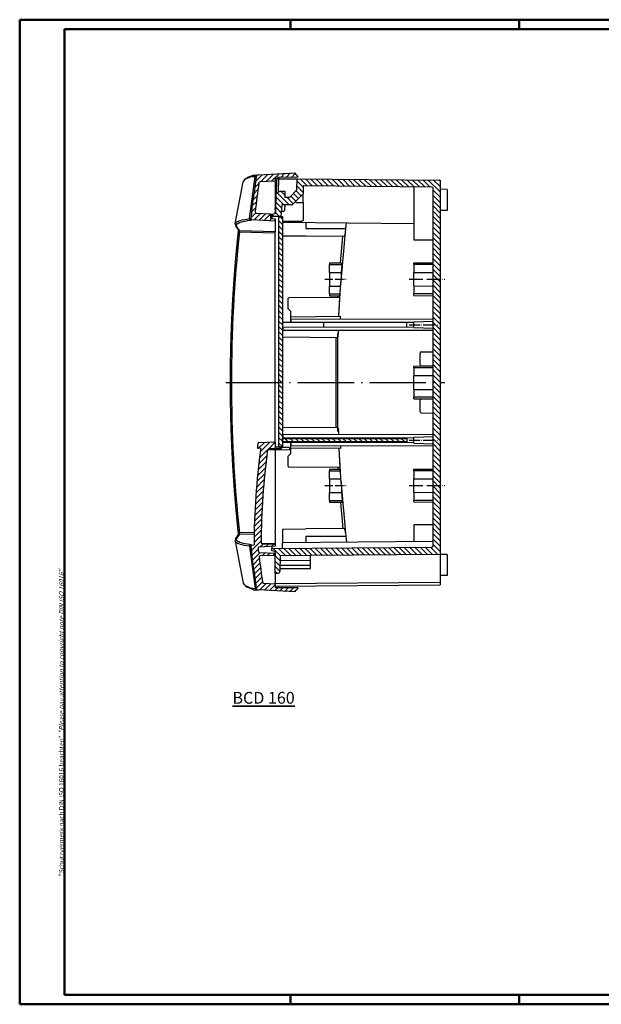
# Model space of a CAD drawing. Units: millimetres. Extents: x 1 to 593, y 1 to 419.
# Drawn here: x 1 to 248, y 1 to 419 of the extents above; entities that cross this region are included whole.
import ezdxf

# ---------------------------------------------------------------- set-up
doc = ezdxf.new("R2010")
doc.units = ezdxf.units.MM
doc.linetypes.add('ACAD_ISO04W100', pattern=[30.5, 24, -3, 0.5, -3])
doc.styles.get("Standard").update_dxf_attribs({"font": 'isocp.shx', "width": 1.199999999999999})
pattern_1 = [(44.99999999999999, (545.5127419458555, 40.41659493240075), (-1.122532015133643, 1.122532015133644), [])]

msp = doc.modelspace()

# ---------------------------------------------------------------- hatches: boundary and pattern name
at = {"linetype": 'Continuous', "extrusion": (0, 0, -1)}
h = msp.add_hatch(dxfattribs=at)
h.set_pattern_fill('ANSI31', color=1, scale=0.5, angle=-90, style=0)
h.set_pattern_definition([(315, (0, 0), (1.122532015133644, 1.122532015133643), [])])
edge = h.paths.add_edge_path(flags=0)
edge.add_line((-119, 352.0829052440125), (-119, 352.3000000000002))
edge.add_ellipse((-118, 352.3000000000002), major_axis=(0.7071067811865489, 0.707106781186549), ratio=0.999999999999996, start_angle=45, end_angle=135, ccw=False)
edge.add_line((-118, 353.3000000000003), (-118, 353.9192622342647))
edge.add_line((-118, 353.9192622342647), (-102.346490808215, 353.0988965795365))
edge.add_ellipse((-102.3988267644578, 352.1002670447819), major_axis=(-0.7071067811865533, 0.7071067811865533), ratio=0.999999999999982, start_angle=233.403380004054, end_angle=312.0000000000001, ccw=False)
edge.add_ellipse((-691.9999999999999, 265.0000000000003), major_axis=(-422.142748368478, 422.142748368478), ratio=0.9999999999998938, start_angle=231.6929645167051, end_angle=233.4033800040566, ccw=False)
edge.add_ellipse((-99.56516639431425, 334.5213487398198), major_axis=(-0.3535533905932857, 0.3535533905932857), ratio=0.9999999999999806, start_angle=138.0000000000005, end_angle=231.6929645167046, ccw=False)
edge.add_line((-99.53899841619284, 334.0220339724425), (-109.5, 333.5000000000003))
edge.add_line((-109.5, 333.5000000000003), (-109.5, 334.5013723459981))
edge.add_line((-109.5, 334.5013723459981), (-107.5, 334.6061879045643))
edge.add_line((-107.5, 334.6061879045643), (-107.5, 336.60893259656))
edge.add_line((-107.5, 336.6089325965601), (-101.3985335834436, 336.928696901822))
edge.add_ellipse((-101.424701561565, 337.4280116691992), major_axis=(-0.3535533905932882, 0.3535533905932882), ratio=0.9999999999999643, start_angle=138.0000000000005, end_angle=231.9918264827069)
edge.add_ellipse((-691.9999999999999, 265.0000000000003), major_axis=(-421.0820881967761, 421.0820881967761), ratio=0.9999999999998211, start_angle=231.9918264827084, end_angle=233.1802774414454)
edge.add_ellipse((-103.0539652363787, 349.6614914598586), major_axis=(-0.3535533905932884, 0.3535533905932884), ratio=0.9999999999999749, start_angle=233.1802774414455, end_angle=311.9999999999995)
edge.add_line((-103.0277972582573, 350.1608062272361), (-109.5, 350.5000000000003))
edge.add_line((-109.5, 350.5000000000003), (-109.5, 352.0000000000003))
edge.add_line((-109.5, 352.0000000000003), (-119, 352.0829052440125))
at = {"linetype": 'Continuous', "extrusion": (0, -2e-16, -1)}
h = msp.add_hatch(dxfattribs=at)
h.set_pattern_fill('ANSI31', color=1, scale=0.5, angle=-1.27e-14, style=0)
h.set_pattern_definition(pattern_1)
edge = h.paths.add_edge_path(flags=0)
edge.add_line((-176.0043632677492, 195.0934650874325), (-108, 194.5000000000002))
edge.add_line((-108.0000000000001, 194.5000000000002), (-108.0000000000001, 193.5144904710629))
edge.add_line((-108.0000000000001, 193.5144904710628), (-109.5000000000001, 193.2500000000001))
edge.add_line((-109.5000000000001, 193.2500000000001), (-109.5000000000001, 183.9000000000002))
edge.add_line((-109.5000000000001, 183.9000000000001), (-110.443354651074, 183.9000000000001))
edge.add_ellipse((-110.443354651074, 184.9000000000002), major_axis=(0.707106781186563, 0.707106781186563), ratio=0.9999999999999618, start_angle=135.4999999999997, end_angle=225, ccw=False)
edge.add_line((-111.4433165741381, 184.8912734645018), (-111.5000000000001, 191.3865507187203))
edge.add_line((-111.5000000000001, 191.3865507187202), (-124.5000000000001, 191.5000000000001))
edge.add_line((-124.5000000000001, 191.5000000000001), (-179.5000000000001, 191.9799777284919))
edge.add_line((-179.5000000000001, 191.9799777284918), (-179.5, 350.889119254647))
edge.add_line((-179.5000000000001, 350.889119254647), (-118.7823703463378, 351.4189939812028))
edge.add_line((-118.7823703463378, 351.4189939812029), (-118.7000000000001, 346.7000000000001))
edge.add_line((-118.7000000000001, 346.7000000000001), (-115.7000000000001, 343.7000000000001))
edge.add_line((-115.7000000000001, 343.7000000000001), (-113.5000000000001, 343.7000000000001))
edge.add_line((-113.5000000000001, 343.7000000000001), (-113.5000000000001, 346.2000000000001))
edge.add_line((-113.5000000000001, 346.2000000000001), (-111.5000000000001, 346.2000000000001))
edge.add_line((-111.5000000000001, 346.2000000000001), (-109.9151686705363, 345.2849972053141))
edge.add_line((-109.9151686705363, 345.2849972053142), (-109.7670115480034, 336.7970813400739))
edge.add_line((-109.7670115480033, 336.7970813400739), (-108.0000000000001, 336.4855095289375))
edge.add_line((-108.0000000000001, 336.4855095289375), (-108.0000000000001, 335.5000000000002))
edge.add_line((-108.0000000000001, 335.5000000000002), (-111.8597004851241, 335.4663169041546))
edge.add_line((-111.8597004851241, 335.4663169041547), (-112.2913418254401, 340.4000000000002))
edge.add_line((-112.2913418254401, 340.4000000000002), (-116.4428932188135, 340.4000000000002))
edge.add_ellipse((-116.4428932188135, 340.9000000000002), major_axis=(0.3535533905932766, 0.3535533905932766), ratio=0.9999999999997022, start_angle=180.0000000000092, end_angle=225, ccw=False)
edge.add_line((-116.7964466094068, 340.5464466094069), (-121.3711529778123, 345.1211529778124))
edge.add_line((-121.3711529778123, 345.1211529778124), (-121.4000000000001, 348.4266943105578))
edge.add_line((-121.4000000000001, 348.4266943105578), (-176.0043632677493, 347.9501692515216))
edge.add_ellipse((-176.0000000000001, 347.4501882899895), major_axis=(0.3535533905932841, 0.3535533905932841), ratio=0.9999999999998921, start_angle=45.50000000000459, end_angle=134.9999999999999)
edge.add_line((-176.5000000000001, 347.4501882899895), (-176.5000000000001, 195.5934460489646))
edge.add_ellipse((-176.0000000000001, 195.5934460489646), major_axis=(0.3535533905932884, 0.3535533905932884), ratio=0.9999999999999207, start_angle=134.9999999999999, end_angle=224.5000000000085)
h = msp.add_hatch(dxfattribs=at)
h.set_pattern_fill('ANSI31', color=1, scale=0.5, angle=-1.27e-14, style=0)
h.set_pattern_definition(pattern_1)
h.paths.add_polyline_path([(-112.5000000000001, 335.3000000000004), (-111.0000000000001, 335.3000000000004), (-111.0000000000001, 237.7000000000003), (-112.5000000000001, 237.7000000000003)], flags=0)
h = msp.add_hatch(dxfattribs=at)
h.set_pattern_fill('ANSI31', color=1, scale=0.5, angle=90, style=0)
h.set_pattern_definition([(135, (545.5127419458555, 40.41659493240075), (-1.122532015133644, -1.122532015133643), [])])
edge = h.paths.add_edge_path(flags=0)
edge.add_line((-119.0000000000001, 177.7000000000001), (-119.0000000000001, 177.9170947559879))
edge.add_line((-119.0000000000001, 177.917094755988), (-109.5000000000001, 178.0000000000002))
edge.add_line((-109.5000000000001, 178.0000000000002), (-109.5000000000001, 179.5000000000001))
edge.add_line((-109.5000000000001, 179.5000000000001), (-104.5547949417863, 179.7591672152004))
edge.add_ellipse((-104.5809629199078, 180.2584819825777), major_axis=(0.3535533905932937, 0.3535533905932937), ratio=0.9999999999999378, start_angle=227.999999999999, end_angle=306.7911001449153)
edge.add_ellipse((-691.9999999999999, 265.0000000000005), major_axis=(420.0214280248927, 420.0214280248927), ratio=0.9999999999999154, start_angle=306.7911001449121, end_angle=307.8319509924805)
edge.add_ellipse((-103.1385353762804, 190.9430929540826), major_axis=(-0.3535533905932926, 0.3535533905932926), ratio=0.999999999999927, start_angle=217.8319509924792, end_angle=314.500000000002)
edge.add_line((-103.1341721085311, 191.4430739156146), (-109.5000000000001, 191.4986276540022))
edge.add_line((-109.5000000000001, 191.4986276540023), (-109.5000000000001, 192.4986276540023))
edge.add_line((-109.5000000000001, 192.4986276540023), (-102.8148694242176, 192.8489805016962))
edge.add_ellipse((-102.8410374023391, 193.3482952690736), major_axis=(0.3535533905933087, 0.3535533905933087), ratio=0.9999999999999056, start_angle=227.9999999999989, end_angle=308.0659159507214)
edge.add_ellipse((-691.9999999999999, 265.0000000000005), major_axis=(-420.021428006555, 420.0214280065553), ratio=0.9999999999728064, start_angle=218.0659159507242, end_angle=218.1915952776935)
edge.add_ellipse((-102.6852855951423, 194.6407974325965), major_axis=(-0.3535533905932807, 0.3535533905932807), ratio=0.9999999999999721, start_angle=218.1915952776946, end_angle=312.0000000000009)
edge.add_line((-102.6591176170209, 195.1401121999739), (-109.5000000000001, 195.4986276540023))
edge.add_line((-109.5000000000001, 195.4986276540023), (-109.5000000000001, 196.4986276540022))
edge.add_line((-109.5000000000001, 196.4986276540023), (-103.9974840076391, 196.5466473835841))
edge.add_ellipse((-104.0018472753883, 197.0466283451163), major_axis=(0.3535533905932961, 0.3535533905932961), ratio=0.9999999999999204, start_angle=225.499999999998, end_angle=315.2022513033107)
edge.add_ellipse((-400.4999999999999, 196.0000000000002), major_axis=(-210.0107140124075, 210.0107140124075), ratio=0.9999999999999971, start_angle=225.2022513033132, end_angle=232.8070800932881)
edge.add_ellipse((-106.7482399964777, 236.2759667150647), major_axis=(0.3535533905932837, 0.3535533905932837), ratio=0.9999999999999596, start_angle=322.8070800932906, end_angle=404.500000000002)
edge.add_line((-106.7438767287285, 236.7759476765967), (-112.0000000000001, 236.821817169477))
edge.add_line((-112.0000000000001, 236.8218171694771), (-112.0000000000001, 237.6781828305233))
edge.add_line((-112.0000000000001, 237.6781828305232), (-109.5000000000001, 237.7000000000001))
edge.add_line((-109.5000000000001, 237.7000000000001), (-109.5000000000001, 239.8000000000001))
edge.add_line((-109.5000000000001, 239.8000000000002), (-102.5519422245624, 239.4358677216593))
edge.add_ellipse((-102.5781102026839, 238.936552954282), major_axis=(0.3535533905932766, 0.3535533905932766), ratio=0.9999999999998651, start_angle=323.2010084974563, end_angle=402.00000000000074, ccw=False)
edge.add_ellipse((-400.4999999999999, 196.0000000000002), major_axis=(213.1926945253095, 213.1926945253095), ratio=0.9999999999911636, start_angle=322.93980544614976, end_angle=323.20100849745734, ccw=False)
edge.add_ellipse((-102.3854653074937, 237.5779293023411), major_axis=(-0.3535533905932912, 0.3535533905932912), ratio=0.9999999999999397, start_angle=137.9999999999989, end_angle=232.939805446148, ccw=False)
edge.add_line((-102.3592973293722, 237.0786145349637), (-103.3187823351376, 237.0283300565562))
edge.add_ellipse((-400.4999999999999, 195.9999999999997), major_axis=(-212.1320343559672, 212.1320343559671), ratio=0.9999999999999964, start_angle=225.0054106422322, end_angle=232.86046813000752, ccw=False)
edge.add_line((-100.5000013376535, 196.0283300564374), (-99.53899841619302, 195.977966027558))
edge.add_ellipse((-99.56516639431436, 195.4786512601807), major_axis=(-0.3535533905932897, 0.3535533905932897), ratio=0.9999999999999305, start_angle=218.3070354832924, end_angle=312.0000000000009, ccw=False)
edge.add_ellipse((-691.9999999999999, 265.0000000000005), major_axis=(-422.1427483682663, 422.1427483682663), ratio=0.9999999999998332, start_angle=216.5966199959436, end_angle=218.307035483295, ccw=False)
edge.add_ellipse((-102.398826764458, 177.8997329552185), major_axis=(-0.7071067811865615, 0.7071067811865615), ratio=0.9999999999999722, start_angle=137.999999999999, end_angle=216.5966199959428, ccw=False)
edge.add_line((-102.346490808215, 176.9011034204639), (-118, 176.0807377657358))
edge.add_line((-118.0000000000001, 176.0807377657358), (-118.0000000000001, 176.7000000000001))
edge.add_ellipse((-118.0000000000001, 177.7000000000002), major_axis=(-0.707106781186556, 0.707106781186556), ratio=0.9999999999999758, start_angle=45.000000000000114, end_angle=135, ccw=False)
h = msp.add_hatch(dxfattribs=at)
h.set_pattern_fill('ANSI31', color=1, scale=0.5, angle=-1.27e-14, style=0)
h.set_pattern_definition(pattern_1)
h.paths.add_polyline_path([(-112.5000000000001, 241.2304522925293), (-112.5000000000001, 239.7304522925292), (-165.3, 239.7304522925292), (-165.3, 241.2304522925293)], flags=0)

# ---------------------------------------------------------------- linework, layer by layer
at = {"color": 1, "linetype": 'Continuous', "lineweight": 50}
for p, q in [((1, 1.000000000000113), (1, 419.0000000000001)), ((1, 419.0000000000001), (593, 419.0000000000001)), ((116, 419.0000000000001), (116, 415.0000000000001)), ((213, 419.0000000000001), (213, 415.0000000000001)), ((116, 5.000000000000113), (116, 1.000000000000113)), ((213, 5.000000000000113), (213, 1.000000000000113)), ((593, 1.000000000000113), (1, 1.000000000000113))]:
    msp.add_line(p, q, dxfattribs=at)
at = {"color": 3, "linetype": 'Continuous', "lineweight": 50}
for p, q in [((20, 415.0000000000001), (589, 415.0000000000001)), ((20, 5.000000000000113), (20, 415.0000000000001)), ((589, 5.000000000000113), (20, 5.000000000000113))]:
    msp.add_line(p, q, dxfattribs=at)
at = {"color": 1, "linetype": 'Continuous'}
for p, q in [((98.48999216004893, 334.5388919619957), (100.9645486062564, 352.4831539150101)), ((99.74253005840058, 352.3942453875652), (101.004732788767, 352.4779376610136)), ((94.27637309304158, 328.8976244879004), (109.5000000000001, 328.4647389410296)), ((109.5000000000001, 328.9552333831377), (94.30506622538667, 329.3873030375565)), ((100.5464793350282, 201.2806666897601), (94.27637309303975, 201.1023755120998)), ((94.305066225387, 200.6126969624439), (100.5382416142221, 200.7899380071324)), ((98.49867557966343, 195.4623285887317), (100.9601944554621, 177.5162789836163)), ((99.74253005840082, 177.6057546124352), (101.0047327887672, 177.5220623389867))]:
    msp.add_line(p, q, dxfattribs=at)
for p, q in [((100.1133187009235, 352.9399330452437), (100.4625149610571, 353.0001615891641)), ((100.4625149610571, 353.0001615891641), (101.6580863178548, 353.0628188289482)), ((101.6580863178548, 353.0628188289482), (102.346490808215, 353.0988965795364)), ((102.346490808215, 353.0988965795364), (118, 353.9192622342647)), ((119, 352.0829052440125), (109.5, 352.0000000000003)), ((109.5, 352.0000000000003), (109.5, 350.5000000000003)), ((110.0235721931186, 351.4954308546919), (109.9151686705363, 345.2849972053142)), ((111.0235721467321, 351.4867039873059), (110.0235721931186, 351.4954308546919)), ((110.9255027825622, 345.8683138768638), (111.0235721467321, 351.4867039873059)), ((111, 351.4869096983141), (111, 352.0130903016864)), ((111.0235721467321, 351.4867039873059), (118.7823703463378, 351.4189939812029)), ((118, 353.9192622342647), (118, 353.3000000000003)), ((118.7, 346.7000000000001), (118.7823703463378, 351.4189939812029)), ((118.7823703463378, 351.4189939812029), (179.5000000000001, 350.8891192546471)), ((119, 352.3000000000002), (119, 352.0829052440125)), ((92.4919253817444, 332.3526915335892), (95.91458364953462, 350.2315222130063)), ((109.5, 350.5000000000003), (103.0277972582573, 350.1608062272359)), ((109.5, 349.9995424961745), (109.5, 350.5000000000003)), ((109.5, 349.9995424961745), (109.5, 339.0013533075302)), ((109.9517432658218, 347.3803543658832), (109.5, 347.3770463802553)), ((121.4000000000001, 348.4266943105578), (121.3711529778123, 345.1211529778124)), ((176.0043632677492, 347.9501692515216), (121.4000000000001, 348.4266943105578)), ((168.3, 348.0174042111713), (168.3, 325.5000000000003)), ((176.5000000000001, 195.5934460489646), (176.5000000000001, 347.4501882899895)), ((179.5000000000001, 350.889119254647), (179.5000000000001, 191.9799777284918)), ((182.5000000000001, 346.9738193966279), (179.5000000000001, 347.0000000000002)), ((182.5000000000001, 346.9738193966279), (182.5000000000001, 338.0261806033725)), ((109.5, 346.8846612529802), (109.9431475527652, 346.8879062946807)), ((109.9363766232055, 346.5000000000002), (109.5, 346.5000000000002)), ((109.7670115480033, 336.7970813400739), (109.9151686705363, 345.2849972053142)), ((109.9151686705362, 345.2849972053142), (111.5000000000001, 346.2000000000002)), ((111.5000000000001, 346.2000000000001), (113.5000000000001, 346.2000000000001)), ((113.5000000000001, 346.2000000000001), (113.5000000000001, 343.7000000000001)), ((113.5000000000001, 343.7000000000001), (115.7000000000001, 343.7000000000001)), ((115.7000000000001, 343.7000000000001), (118.7000000000001, 346.7000000000001)), ((121.3711529778123, 345.1211529778124), (116.7964466094068, 340.5464466094069)), ((121.3389424119524, 341.4301877160131), (121.3693679178467, 344.9166053659415)), ((121.3693679178482, 344.9166053659415), (121.3711529778034, 345.1211529778125)), ((109.8063548924543, 339.0510600340992), (109.5000000000001, 339.0537335527427)), ((109.5000000000001, 338.5013723459981), (109.5000000000001, 339.0013533075301)), ((112.2913418254401, 340.4000000000002), (111.8597004851241, 335.4663169041547)), ((116.4428932188135, 340.4000000000002), (112.2913418254401, 340.4000000000002)), ((113.6043253562347, 338.278809887726), (113.6228367019035, 340.4000000000002)), ((116.4428932188135, 340.4000000000002), (116.4447104425466, 340.4000000000002)), ((118.3829312294505, 341.4301877160131), (120.8389614504202, 341.4301877160131)), ((121.3389424119524, 341.4301877160131), (121.2740620684334, 333.995636732251)), ((101.3985335834436, 336.928696901822), (107.5, 336.6089325965601)), ((107.5, 336.6089325965601), (107.5, 334.6061879045643)), ((107.5, 334.6061879045643), (109.5, 334.5013723459981)), ((108.0000000000001, 336.4855095289375), (109.7670115480033, 336.7970813400739)), ((108.0000000000001, 335.5000000000003), (108.0000000000001, 336.4855095289375)), ((108.0000000000001, 335.5000000000002), (108.0000000000001, 334.5799840149227)), ((111.8597004851241, 335.4663169041547), (108.0000000000001, 335.5000000000003)), ((109.7792810388515, 337.5000000000002), (109.4738140784312, 337.5000000000002)), ((109.5000000000001, 338.5013723459981), (109.5000000000001, 337.5013723459982)), ((109.7871623003121, 337.9515171666829), (109.5000000000001, 337.9490111392535)), ((109.5000000000001, 336.7500000000002), (109.5000000000001, 337.5000000000002)), ((109.5000000000001, 334.5013723459981), (109.5000000000001, 333.5000000000002)), ((111.0000000000001, 237.7000000000003), (111.0000000000001, 335.3000000000004)), ((111.0000000000001, 335.3000000000004), (112.5000000000001, 335.3000000000004)), ((111.8597004851241, 335.4663169041547), (112.5000000000001, 335.4607290949418)), ((112.0623991421339, 337.7831731554753), (113.1043443947027, 337.7831731554753)), ((112.5000000000001, 335.3000000000004), (112.5000000000001, 335.4607290949418)), ((112.5000000000001, 335.3000000000004), (112.5000000000001, 237.7000000000003)), ((182.5000000000001, 338.0261806033725), (179.5000000000001, 338.0000000000002)), ((92.51765071539783, 332.3477667693526), (92.68939864733657, 331.5078997389426)), ((92.67940441890038, 331.5014682410529), (93.9103939605475, 329.5885716044208)), ((99.5061841041271, 334.0237537801928), (99.5063568475606, 334.0239101995292)), ((99.5063550608262, 334.02388205206), (99.51916889267943, 334.0230457472522)), ((99.51917066082854, 334.0230731010691), (99.53899841619295, 334.0220339724423)), ((109.5000000000001, 333.5000000000002), (99.53899841619295, 334.0220339724423)), ((109.5000000000001, 333.5000000000002), (109.5000000000001, 328.9552333831377)), ((112.5000000000001, 333.5000000000002), (120.7740811069013, 333.5000000000002)), ((112.5000000000001, 333.0000000000002), (168.3, 332.5130407772759)), ((122.5000000000001, 332.9127313220926), (122.5000000000001, 330.3000000000003)), ((122.5000000000001, 330.3000000000003), (139.5128326590805, 330.3000000000003)), ((139.2941095337202, 328.7888526505641), (139.5154172405878, 330.299621399397)), ((139.5119892456454, 330.3000937083508), (139.7854995476418, 332.7619693918967)), ((109.5000000000001, 328.4647389410296), (109.5000000000001, 328.9552333831377)), ((109.5000000000001, 240.2970392964206), (109.5000000000001, 328.4647389410296)), ((112.5000000000001, 327.3000000000002), (122.5000000000001, 327.2127313220927)), ((122.5000000000001, 327.2127313220927), (138.9628659633059, 327.0690620673739)), ((137.1623928792188, 315.8419909181869), (138.2193004424862, 327.0765327014388)), ((137.5469339168786, 309.8889644487784), (139.2611781207085, 328.7918448207098)), ((168.3, 325.5000000000003), (176.5000000000001, 325.5000000000003)), ((132.5000000000001, 315.8000000000003), (137.907522202246, 315.8471907313347)), ((132.5000000000001, 315.8000000000003), (132.5000000000001, 315.0500000000002)), ((132.5000000000001, 315.0500000000002), (137.8825063921006, 315.0500000000002)), ((132.5000000000001, 311.7047375096557), (132.5000000000001, 315.0500000000002)), ((137.6142716761311, 311.7392383116938), (137.8809858046121, 315.0501224936135)), ((168.3, 315.7284396841161), (176.5000000000001, 315.8000000000003)), ((168.3, 315.0500000000002), (168.3, 315.7284396841159)), ((176.5000000000001, 315.0500000000002), (168.3, 315.0500000000002)), ((168.3, 315.0500000000002), (168.3, 311.6487679053447)), ((132.4999997715083, 311.7047715118152), (137.6157920391301, 311.7391492254297)), ((132.5000000000001, 311.7047375096557), (132.5000000000001, 305.8952624903446)), ((137.4358864942431, 307.7136315090879), (137.5964567695798, 309.8847105297287)), ((137.5921232443885, 309.8855427412748), (137.6328461813032, 311.7387410683278)), ((168.2999993716688, 311.6488599653099), (176.4999993897413, 311.7048269217278)), ((168.3, 305.9512320946556), (168.3, 311.6487679053447)), ((132.5000000000001, 302.5500000000002), (132.5000000000001, 305.8952624903446)), ((132.4999998079141, 305.8952339198582), (137.187659828914, 305.8637177011539)), ((136.5335808472874, 293.0899236101786), (137.3944042159897, 307.7162518404213)), ((136.970113912788, 302.5500991886709), (137.1861384963859, 305.8638450015688)), ((168.2999993716683, 305.9511400346242), (176.499999389741, 305.8951730782083)), ((168.3, 305.9512320946556), (168.3, 302.5500000000002)), ((136.8509431110017, 301.0906902916333), (115.2973820393506, 300.9025952137409)), ((132.5000000000001, 302.5500000000002), (136.97163543426, 302.5500000000002)), ((132.5000000000001, 302.5500000000002), (132.5000000000001, 301.8000000000002)), ((132.5000000000001, 301.8000000000002), (136.8815429812466, 301.7617628536833)), ((136.1093780661707, 301.0842232286202), (136.1507354577335, 301.76814386194)), ((136.4153480819592, 293.0874391981086), (136.8420735207689, 301.091163181477)), ((176.5000000000001, 302.5500000000002), (168.3, 302.5500000000002)), ((168.3, 301.8715603158844), (168.3, 302.5500000000002)), ((168.3, 301.8715603158844), (176.5000000000001, 301.8000000000002)), ((115.0000000000001, 296.3000000000002), (115.0000000000001, 300.6026066368217)), ((115.0000000000001, 296.3000000000002), (116.0000000000001, 295.3000000000002)), ((116.0000000000001, 295.3000000000002), (116.0000000000001, 292.9087268677909)), ((116.0000000000001, 292.9087268677909), (137.1978345646918, 293.0937175674874)), ((116.0000000000001, 292.9087268677909), (116.0000000000001, 291.9017453310244)), ((137.1447939359499, 291.9386587794497), (137.1976496677312, 293.0937260283477)), ((116.0000000000001, 290.4305440372678), (112.5000000000001, 290.4000000000002)), ((112.5000000000001, 288.4882988144521), (112.7973820393506, 288.4888178445514)), ((112.7973820393506, 288.4888178445514), (168.3, 288.5856882856018)), ((112.7973820393506, 287.0994809699009), (112.7973820393506, 288.4888178445514)), ((116.0000000000001, 291.9017453310244), (116.2973820393506, 291.9022643611236)), ((116.0000000000001, 291.9017453310244), (116.0000000000001, 290.5055925269635)), ((116.0000000000001, 290.5055925269635), (116.0000000000001, 290.4305440372678)), ((116.2973820393506, 290.5050734968643), (116.0000000000001, 290.5055925269635)), ((116.2973820393506, 291.9022643611236), (176.5000000000001, 292.0073378579878)), ((116.2973820393506, 290.5050734968643), (116.2973820393506, 291.9022643611236)), ((168.3, 290.4143117143986), (116.2973820393506, 290.5050734968643)), ((130.0000000000001, 290.4811578926249), (130.0000000000001, 288.5188421073754)), ((165.3, 288.5804522925292), (165.3, 290.419547707471)), ((168.3, 290.7136496901679), (176.5000000000001, 291.0000000000003)), ((168.3, 288.2863503098325), (168.3, 290.7136496901679)), ((112.7973820393506, 287.0994809699009), (112.5000000000001, 287.1000000000002)), ((112.5000000000001, 284.3000000000003), (136.0623286777048, 284.0943746727874)), ((176.5000000000001, 286.9882988144521), (112.7973820393506, 287.0994809699009)), ((136.0131317282199, 244.2050324329984), (136.1163326608329, 285.7959722118258)), ((136.267189022746, 285.7955966294611), (136.3683087586801, 287.0581282121459)), ((168.3, 288.2863503098325), (176.5000000000001, 288.0000000000002)), ((135.1366850619462, 284.1006783065143), (135.1503062613493, 245.8991872504658)), ((171.0000000000001, 272.5436533781468), (171.0000000000001, 277.4563466218535)), ((171.495636732251, 277.9563275833855), (176.5000000000001, 278.0000000000001)), ((168.3, 271.928439684116), (176.5000000000001, 272.0000000000002)), ((168.3, 271.2500000000002), (168.3, 271.928439684116)), ((171.495636732251, 272.0436724166147), (176.5000000000001, 272.0000000000001)), ((176.0043632677492, 272.0043253562347), (176.0043632677492, 271.9956746437656)), ((176.5000000000001, 271.2500000000002), (168.3, 271.2500000000002)), ((168.3, 271.2500000000002), (168.3, 267.9284396841159)), ((168.3, 267.9284396841159), (176.5000000000001, 268.0000000000001)), ((168.3, 262.0715603158844), (168.3, 267.9284396841159)), ((168.3, 262.0715603158844), (168.3, 258.7500000000002)), ((168.3, 262.0715603158844), (176.5000000000001, 262.0000000000002)), ((176.5000000000001, 258.7500000000002), (168.3, 258.7500000000002)), ((168.3, 258.0715603158845), (168.3, 258.7500000000003)), ((168.3, 258.0715603158845), (176.5000000000001, 258.0000000000003)), ((171.0000000000001, 252.5436533781467), (171.0000000000001, 257.4563466218535)), ((171.495636732251, 257.9563275833855), (176.5000000000001, 258)), ((176.0043632677492, 258.0043253562348), (176.0043632677492, 257.9956746437655)), ((171.495636732251, 252.0436724166147), (176.5000000000001, 252)), ((136.0623286779174, 245.9056253272148), (112.5000000000001, 245.7000000000002)), ((112.5000000000001, 242.9000000000002), (112.7973820393506, 242.9005190300995)), ((112.7973820393506, 242.9005190300995), (176.5000000000001, 243.0117011855482)), ((112.7973820393506, 241.5111821554489), (112.7973820393506, 242.9005190300995)), ((136.1566749678793, 245.5683808715108), (136.2721669133592, 244.2048250680212)), ((136.2661530422069, 244.2043198373684), (136.3679597039604, 242.9418451337584)), ((102.5519422245624, 239.4358677216593), (109.5000000000001, 239.8000000000002)), ((109.5000000000001, 239.8000000000002), (109.5000000000001, 240.2970392964206)), ((109.5000000000001, 239.8000000000002), (109.5000000000001, 237.7000000000002)), ((112.7973820393506, 241.5111821554489), (112.5000000000001, 241.5117011855482)), ((112.5000000000001, 241.2304522925293), (165.3, 241.2304522925293)), ((112.5000000000001, 239.7304522925292), (112.5000000000001, 241.2304522925293)), ((165.3, 239.7304522925292), (112.5000000000001, 239.7304522925292)), ((112.5000000000001, 239.6000000000002), (116.0000000000001, 239.5694559627326)), ((168.3, 241.4143117143985), (112.7973820393506, 241.5111821554489)), ((116.0000000000001, 239.5694559627326), (116.0000000000001, 239.4944074730368)), ((116.0000000000001, 239.4944074730367), (116.2973820393506, 239.494926503136)), ((116.0000000000001, 239.4944074730368), (116.0000000000001, 238.0982546689759)), ((116.2973820393506, 239.494926503136), (168.3000000000002, 239.5856882856017)), ((116.2973820393506, 238.0977356388767), (116.2973820393506, 239.494926503136)), ((130.0000000000001, 241.4811578926249), (130.0000000000001, 241.2304522925293)), ((130.0000000000001, 239.7304522925292), (130.0000000000001, 239.5188421073754)), ((165.3, 241.2304522925293), (165.3, 241.4195477074711)), ((165.3, 241.2304522925293), (165.3, 239.7304522925292)), ((165.3, 239.5804522925292), (165.3, 239.7304522925292)), ((168.3, 241.7136496901679), (176.5000000000001, 242.0000000000002)), ((168.3, 239.2863503098325), (168.3, 241.7136496901679)), ((168.3, 239.2863503098325), (176.5000000000001, 239.0000000000001)), ((103.3187823351377, 237.0283300565563), (102.3592973293722, 237.0786145349638)), ((115.5000000000001, 236.3218171694771), (106.2387856700774, 236.240995776438)), ((112.0000000000001, 236.8218171694771), (106.7438767287285, 236.7759476765967)), ((109.5000000000001, 237.7000000000002), (112.0000000000001, 237.6781828305233)), ((109.5000000000001, 236.2694559627326), (109.5000000000001, 201.5359999433295)), ((112.5000000000001, 237.7000000000003), (111.0000000000001, 237.7000000000003)), ((112.0000000000001, 237.6781828305233), (112.0000000000001, 236.8218171694771)), ((115.5000000000001, 237.3218171694771), (112.0000000000001, 237.3523612067448)), ((116.0000000000001, 234.7000000000001), (115.0000000000001, 233.7000000000001)), ((115.5000000000001, 237.3218171694771), (115.5000000000001, 236.3218171694771)), ((116.0000000000001, 238.0982546689759), (116.0000000000001, 237.0912731322095)), ((116.2973820393506, 238.0977356388767), (116.0000000000001, 238.0982546689759)), ((137.197834559321, 236.9062824325598), (116.0000000000001, 237.0912731322095)), ((116.0000000000001, 237.0912731322095), (116.0000000000001, 234.7000000000001)), ((176.5000000000001, 237.9926621420125), (116.2973820393506, 238.0977356388767)), ((136.4153480819592, 236.9125608018919), (136.8420735207695, 228.9088368185233)), ((136.5335826262031, 236.9100764976949), (137.3944046143684, 222.2837481858933)), ((137.1447939371734, 238.061341220578), (137.1976496617865, 236.9062739716731)), ((115.0000000000001, 229.3973933631786), (115.0000000000001, 233.7000000000002)), ((136.8509431110018, 228.9093097083671), (115.2973820393506, 229.0974047862595)), ((132.5000000000001, 228.2000000000002), (136.8815429812466, 228.2382371463171)), ((132.5000000000001, 228.2000000000002), (132.5000000000001, 227.4500000000002)), ((132.5000000000001, 227.4500000000002), (136.97163543426, 227.4500000000002)), ((132.5000000000001, 224.1047375096558), (132.5000000000001, 227.4500000000002)), ((136.1093780627441, 228.9157767711736), (136.1507354489401, 228.2318561375289)), ((136.970113912788, 227.4499008113294), (137.1861384963857, 224.1361549984315)), ((168.3, 228.1284396841159), (176.5000000000001, 228.2000000000001)), ((168.3, 227.4500000000002), (168.3, 228.128439684116)), ((176.5000000000001, 227.4500000000002), (168.3, 227.4500000000002)), ((168.3, 227.4500000000002), (168.3, 224.0487679053448)), ((132.4999998079141, 224.1047660801422), (137.1876598289138, 224.1362822988465)), ((132.5000000000001, 224.1047375096558), (132.5000000000001, 218.2952624903446)), ((137.2055388944294, 224.1384450887787), (137.4324755614012, 222.2865259926479)), ((137.4381307504899, 222.2865053190958), (137.5942321024371, 220.1151002049694)), ((168.2999993716688, 224.0488599653099), (176.4999993897413, 224.1048269217277)), ((168.3, 218.3512320946557), (168.3, 224.0487679053448)), ((132.5000000000001, 214.9500000000002), (132.5000000000001, 218.2952624903446)), ((132.4999997715083, 218.2952284881853), (137.6157920391307, 218.2608507745706)), ((137.5510465216042, 220.1114061483409), (139.2667072365028, 201.2086545351948)), ((137.5922325613488, 220.1144645754828), (137.6338705181728, 218.2612903723267)), ((137.6142716761316, 218.2607616883067), (137.880985804612, 214.9498775063869)), ((168.2999993716683, 218.3511400346243), (176.499999389741, 218.2951730782082)), ((168.3, 218.3512320946557), (168.3, 214.9500000000002)), ((132.5000000000001, 214.9500000000002), (137.8825063921006, 214.9500000000002)), ((132.5000000000001, 214.9500000000002), (132.5000000000001, 214.2000000000002)), ((132.5000000000001, 214.2000000000002), (137.907522202246, 214.1528092686656)), ((137.161394273238, 214.157918387535), (138.2156535531336, 202.9231278153175)), ((176.5000000000001, 214.9500000000002), (168.3, 214.9500000000002)), ((168.3, 214.2715603158844), (168.3, 214.9500000000002)), ((168.3, 214.2715603158844), (176.5000000000001, 214.2000000000002)), ((109.5000000000001, 201.0436148160541), (109.5000000000001, 201.5359999433295)), ((109.5000000000001, 201.0436148160541), (109.5000000000001, 196.5062234882591)), ((112.5000000000001, 202.7000000000002), (122.5000000000001, 202.7872686779078)), ((112.5000000000001, 202.7000000000002), (112.5000000000001, 196.7026066368217)), ((138.9628659633059, 202.9309379326265), (122.5000000000001, 202.7872686779078)), ((139.2939020216573, 201.2111168370832), (139.5168230180322, 199.7005888834587)), ((176.5000000000001, 204.5715603158845), (168.3, 204.5000000000003)), ((168.3, 204.5000000000002), (168.3, 197.4869592227245)), ((92.49168325012636, 197.6472613846515), (95.91482566860041, 179.768523399546)), ((92.51765071539796, 197.6522332306477), (92.68939864737433, 198.4921002611207)), ((92.67940441893882, 198.4985317590101), (93.91039396054816, 200.411428395579)), ((109.5000000000001, 196.5062234882591), (103.9974840076389, 196.5542432178409)), ((103.9974840076391, 196.5466473835841), (109.5000000000001, 196.4986276540023)), ((109.5000000000001, 196.4986276540023), (109.5000000000001, 196.5062234882591)), ((109.5000000000001, 196.4986276540023), (109.5000000000001, 195.4986276540023)), ((112.5000000000001, 194.5392709050586), (112.5000000000001, 196.7026066368217)), ((112.7973820393506, 197.002595213741), (176.5000000000001, 197.5585195386088)), ((122.5000000000001, 199.7000000000002), (122.5000000000001, 197.0872686779078)), ((122.5000000000001, 199.7000000000002), (139.5128326590821, 199.7000000000002)), ((139.5119892456363, 199.6999062916338), (139.7854995476522, 197.2380306081049)), ((99.50618410412721, 195.9762462198075), (99.5063568475606, 195.9760898004711)), ((99.50635506319692, 195.9761179089711), (99.5191688899289, 195.9769542923077)), ((99.51917066082865, 195.9769268989311), (99.53899841619307, 195.977966027558)), ((99.53899841619295, 195.977966027558), (100.5000013376535, 196.0283300565563)), ((109.5000000000001, 195.4986276540023), (102.6591176170209, 195.1401121999739)), ((102.8148694242176, 192.8489805016962), (109.5000000000001, 192.4986276540023)), ((108.0000000000001, 195.4200159850778), (108.0000000000001, 194.5000000000002)), ((108.0000000000001, 194.5000000000002), (176.0043632677492, 195.0934650874325)), ((108.0000000000001, 193.5144904710628), (108.0000000000001, 194.5000000000002)), ((109.5000000000001, 193.2500000000001), (108.0000000000001, 193.5144904710628)), ((109.5000000000001, 183.9000000000001), (109.5000000000001, 193.2500000000001)), ((109.5000000000001, 192.4986276540023), (109.5000000000001, 191.4986276540023)), ((109.5000000000001, 191.4986276540023), (103.1341721085311, 191.4430739156146)), ((111.5000000000001, 191.3865507187203), (111.4433165741381, 184.8912734645018)), ((111.4825449350718, 189.3863983906764), (124.4825449350718, 189.4998476719562)), ((124.5000000000001, 191.5000000000001), (111.5000000000001, 191.3865507187203)), ((124.4649610030021, 187.4849286321195), (124.4825449350718, 189.4998476719562)), ((124.4825449350719, 189.4998476719562), (124.5000000000001, 191.5000000000001)), ((179.5000000000001, 191.9799777284918), (124.5000000000001, 191.5000000000001)), ((182.5000000000001, 191.9738193966279), (179.5000000000001, 192.0000000000001)), ((179.5000000000001, 191.9799777284918), (179.5000000000001, 180.0585828674961)), ((182.5000000000001, 191.9738193966279), (182.5000000000001, 183.0261806033724)), ((111.4529922840296, 186.0000000000001), (124.4520022271509, 186.0000000000001)), ((111.4659585212048, 187.4857836151654), (124.4649610030021, 187.4849286321194)), ((124.4520022271509, 186.0000000000001), (124.4649610030021, 187.4849286321195)), ((104.5547949417863, 179.7591672152004), (109.5000000000001, 179.5000000000001)), ((109.5000000000001, 183.9000000000001), (109.5000000000001, 180.000457503826)), ((110.443354651074, 183.9000000000001), (109.5000000000001, 183.9000000000001)), ((179.5000000000001, 180.0585828674961), (109.5000000000001, 179.447702122143)), ((109.5000000000001, 179.5000000000001), (109.5000000000001, 180.000457503826)), ((182.5000000000001, 183.0261806033724), (179.5000000000001, 183.0000000000002)), ((179.5000000000001, 180.0585828674961), (179.5000000000001, 179.1108807453533)), ((100.1133187009233, 177.0600669547569), (100.4625149610571, 176.9998384108365)), ((100.4625149610572, 176.9998384108364), (101.658086317855, 176.9371811710521)), ((101.658086317855, 176.9371811710521), (102.346490808215, 176.9011034204639)), ((118.0000000000001, 176.0807377657358), (102.346490808215, 176.9011034204639)), ((109.5000000000001, 179.5000000000001), (109.5000000000001, 178.0000000000002)), ((109.5000000000001, 178.5000000000001), (179.5000000000001, 179.1108807453533)), ((109.5000000000001, 178.0000000000003), (119.0000000000001, 177.917094755988)), ((111.0000000000001, 177.986909698314), (111.0000000000001, 178.5130903016863)), ((118.0000000000001, 176.7000000000002), (118.0000000000001, 176.0807377657359)), ((119.0000000000001, 177.917094755988), (119.0000000000001, 177.7000000000002))]:
    msp.add_line(p, q)
at = {"color": 1, "linetype": 'ACAD_ISO04W100', "lineweight": 25, "ltscale": 0.1454408156252443}
for p, q in [((130.5000000000001, 308.8000000000002), (139.5173305687652, 308.8000000000002)), ((130.5000000000001, 221.2000000000001), (139.5173305687652, 221.2000000000001))]:
    msp.add_line(p, q, dxfattribs=at)
at = {"color": 1, "linetype": 'ACAD_ISO04W100', "lineweight": 25, "ltscale": 0.2451612903225814}
for p, q in [((166.3, 308.8000000000002), (181.5000000000001, 308.8000000000002)), ((166.3, 221.2000000000001), (181.5000000000001, 221.2000000000001))]:
    msp.add_line(p, q, dxfattribs=at)
at = {"color": 1, "linetype": 'ACAD_ISO04W100', "lineweight": 25, "ltscale": 0.1967741935483878}
for p, q in [((166.3, 289.5000000000002), (178.5000000000001, 289.5000000000002)), ((166.3, 240.5000000000001), (178.5000000000001, 240.5000000000001))]:
    msp.add_line(p, q, dxfattribs=at)
at = {"color": 1, "linetype": 'ACAD_ISO04W100', "lineweight": 25}
msp.add_line((88.46471803554107, 265.0000000000001), (181.5000000000001, 265.0000000000001), dxfattribs=at)
for centre, radius, start, end in [((691.9999999999999, 265.0000000000005), 597, 171.5966199959456, 173.3070354832952), ((102.3988267644579, 352.1002670447818), 0.9999999999999998, 93.00000000000558, 171.5966199959456), ((118, 352.3000000000002), 0.9999999999999998, 0, 90), ((691.9999999999999, 265.0000000000003), 595.4999999999999, 171.8197225585476, 173.0081735172998), ((103.0539652363787, 349.6614914598586), 0.5, 92.99999999999255, 171.8197225585476), ((176.0000000000001, 347.4501882899895), 0.5, 0, 89.49999999999542), ((116.4428932188135, 340.9000000000002), 0.5, 270, 314.9999999999934), ((99.56516639431436, 334.5213487398197), 0.5, 173.3070354832952, 267.0000000000074), ((101.424701561565, 337.4280116691992), 0.5, 173.0081735172998, 267.0000000000074), ((113.1043443947027, 338.2831731554753), 0.4999999999999992, 270, 359.5000000000019), ((89.30694279913405, 329.4660231161282), 4.570985013975317, 353.5231190363206, 2.453666369607739), ((132.6328602121173, 329.1796596297125), 6.672600308742602, 341.5601990018303, 356.6424558745658), ((134.0940300934579, 315.5678700830829), 3.823707897882364, 352.2161315985597, 4.189169902963268), ((121.3403413682075, 308.8282566208323), 16.12221550270833, 349.4043115302606, 356.0387588026591), ((133.0976543589047, 302.5935138507555), 3.874225448708342, 347.6027569580966, 359.3564617100658), ((115.3, 300.6026066368217), 0.2999999999999999, 90.50000000000458, 180), ((129.8919099596108, 285.700298501534), 6.375975101922813, 345.4117384036156, 0.8564114704565556), ((171.5000000000001, 277.4563466218535), 0.5, 90.49999999999154, 180), ((171.5000000000001, 272.5436533781468), 0.5, 180, 269.5000000000085), ((171.5000000000001, 257.4563466218535), 0.5, 90.49999999999154, 180), ((171.5000000000001, 252.5436533781467), 0.5, 180, 269.5000000000085), ((400.4999999999999, 196.0000000000002), 301.5, 171.7989915025433, 172.060194553852), ((102.5781102026839, 238.936552954282), 0.5, 92.99999999999255, 171.7989915025433), ((400.4999999999999, 196.0000000000002), 300, 172.1395318699909, 179.9945893577428), ((102.3854653074937, 237.5779293023411), 0.5, 172.060194553852, 267.0000000000074), ((400.4999999999999, 196.0000000000002), 297, 172.192919906709, 179.797748696686), ((106.7482399964777, 236.2759667150647), 0.5, 90.50000000000458, 172.192919906709), ((115.3, 229.3973933631786), 0.2999999999999999, 180, 269.4999999999954), ((133.0977806784651, 227.4065005870812), 3.874098974977213, 0.6433457586693141, 12.39743557316618), ((134.0951049134815, 214.432163644723), 3.822638414902939, 355.8091490876421, 7.785549410819212), ((89.700603308739, 200.5478214184364), 4.178387779261608, 357.1254971470335, 6.897165229077421), ((132.6310958441978, 200.8200006489731), 6.674381548634108, 3.359568377918376, 18.43777674570129), ((104.0018472753883, 197.0466283451163), 0.5, 179.797748696686, 269.4999999999954), ((112.8000000000001, 196.7026066368217), 0.3, 90.50000000000458, 180), ((99.56516639431436, 195.4786512601807), 0.5, 92.99999999999255, 186.6929645167047), ((691.9999999999999, 265.0000000000005), 597, 186.6929645167047, 188.403380004054), ((102.6852855951423, 194.6407974325965), 0.5, 92.99999999999255, 186.8084047223054), ((691.9999999999999, 265.0000000000005), 594, 186.8084047223054, 186.934084049278), ((102.8410374023391, 193.3482952690736), 0.5, 186.934084049278, 267.0000000000074), ((176.0000000000001, 195.5934460489646), 0.5, 270.4999999999915, 0), ((103.1385353762804, 190.9430929540826), 0.4999999999999977, 90.50000000000458, 187.1680490075172), ((691.9999999999999, 265.0000000000005), 594, 187.1680490075172, 188.2088998550883), ((110.443354651074, 184.9000000000002), 1, 270, 359.5000000000019), ((104.5809629199078, 180.2584819825777), 0.5, 188.2088998550883, 267.0000000000074), ((102.398826764458, 177.8997329552185), 0.9999999999999998, 188.403380004054, 267.0000000000074), ((118.0000000000001, 177.7000000000002), 0.9999999999999998, 270, 0)]:
    msp.add_arc(centre, radius, start, end)
at = {"color": 1, "linetype": 'Continuous'}
for centre, radius, start, end in [((99.78821711425394, 351.7986334703258), 0.5968198664566082, 94.38688342549673, 106.9115382330305), ((98.54880713297553, 336.1303648696644), 1.597083694000636, 269.3203997115642, 288.3926571926912), ((98.79751188111493, 335.2573817237104), 1.422656432979672, 271.4982508961538, 299.8725586518809), ((93.10340925098387, 329.2120352289601), 1.214371561286644, 344.9947122221393, 8.298366620073232), ((93.10446874504213, 200.788026853001), 1.213332139330871, 351.6915115381274, 15.01540961998947), ((98.54880713297632, 193.8696351303276), 1.597083694008943, 71.60734280743242, 90.67960028846186), ((98.79751188111413, 194.7426182762786), 1.422656432991001, 60.12744134834409, 88.50174910382015), ((99.78821711425077, 178.2013665296618), 0.5968198664433783, 253.0884617669013, 265.6131165747384)]:
    msp.add_arc(centre, radius, start, end, dxfattribs=at)
for centre, major_axis, ratio, start_param, end_param in [((100.3935624347235, 351.9800041678439), (-0.280243733800203, 0.9599288773996383), 0.7925402073963969, 0, 0.9368557504584272), ((100.5148509173001, 352.0015320544094), (-0.052335956242946, 0.9986295347545727), 0.8324040680885362, -1.49e-14, 1.124027699128253), ((101.7104222740978, 352.0641892941936), (-0.0523359562429448, 0.9986295347545693), 0.7647920744849114, -4.13e-14, 1.104271424097936), ((98.86087724769106, 334.3269407174548), (-0.0593289149202016, 0.4964676020188258), 0.6972228238421451, 1.06037707345341, 2.897264664294698), ((93.11909216195761, 331.7635625706032), (0.4296935146209176, 0.2556628316605969), 0.9782806902902965, 3.141592653589888, 4.132603828777418), ((686.4830464819864, 311.6595505477048), (-596.7354040032152, 31.7560226833318), 0.1734101988745062, 0.1155636329615407, 0.1332389640519308), ((684.5441734346589, 265.0000000000005), (-1.357e-13, 599.4837791642902), 0.9902680687415703, 1.464005719489632, 1.67758693410015), ((94.34595964352229, 328.8976244879247), (-0.497206358646224, 0.0527810280464631), 0.0148341471022514, 8.2e-15, 1.431955184770015), ((94.33123420350842, 329.8790320916631), (0.4112947835616886, 0.2843177817423894), 0.9761207784626657, 3.141592653589793, 4.066034480633019), ((94.3459596435199, 201.1023755120998), (0.4972063586460206, 0.0527810280491202), 0.0148341470662664, 1.709637468822565, 3.141592653589784), ((93.11909216199467, 198.2364374294591), (-0.4296935145786159, 0.2556628316368936), 0.9782806902902308, 5.292174131994391, 6.283185307179598), ((686.4830464819864, 218.3404494522961), (-596.7354040032152, -31.75602268333227), 0.1734101988745057, 6.149946343127657, 6.167621674217463), ((94.33123420350842, 200.1209679083373), (-0.4112947835617735, 0.2843177817423166), 0.9761207784626565, 5.358743480135681, 6.283185307179644), ((98.86087724769119, 195.6730592825456), (0.0593289149202043, 0.496467602018912), 0.6972228238421166, 0.2443279892950574, 2.081215580135463), ((100.3935624347235, 178.0199958321564), (0.2802437338001696, 0.9599288773995782), 0.7925402073964106, 2.204736903131341, 3.14159265358981), ((100.5148509173001, 177.998467945591), (0.0523359562429421, 0.998629534754599), 0.8324040680885397, 2.01756495446153, 3.141592653589805), ((101.710422274098, 177.9358107058067), (0.0523359562428908, 0.9986295347545311), 0.7647920744848915, 2.037321229491799, 3.141592653589728)]:
    msp.add_ellipse(centre, major_axis=major_axis, ratio=ratio, start_param=start_param, end_param=end_param, dxfattribs=at)
for centre, major_axis, ratio, start_param, end_param in [((116.4447104425466, 340.9000000000002), (1.223e-13, 0.5), 0.9974373883501467, 3.141592653590281, 3.922710175135219), ((118.3829312294505, 341.425824448264), (-0.3535533905932696, 0.3535533905932767), 0.0061707099069056, 4.718559611971339, 6.283185307179586), ((120.8389614504202, 341.4345509837624), (0.4999809615320851, -0.0043632677491843), 0.0087262032439388, 4.712465132806567, 6.283185307179586), ((104.0018472753883, 197.0466283451163), (0.4999968848644023, -0.0017649719140229), 0.9848084968686595, 3.141592653589482, 4.707138658815312), ((104.0018472753883, 197.0466283451163), (0.0043632677491867, 0.4999809615320848), 0.0007634727054536, 2.96706639098984, 3.141592653589632)]:
    msp.add_ellipse(centre, major_axis=major_axis, ratio=ratio, start_param=start_param, end_param=end_param)
for points, degree, knots in [([(95.94042739964355, 350.2265747795543), (96.51761249945118, 351.2285436693513), (97.86927067178694, 352.1184300046746), (100.1133187009234, 352.9399330452434)], 1, [0, 0, 2.968861201805066, 6.935680889924417, 11.34154233089799, 11.34154233089799]), ([(116.7964466094068, 340.5464466094069), (116.7963651199174, 340.5463651199173), (116.7962906290319, 340.5462859196683), (116.7961152118581, 340.546085984759), (116.7960252418672, 340.5459688418059), (116.7958382887401, 340.5456797216413), (116.7957694923792, 340.5455170171256), (116.7957224974383, 340.5452062720231), (116.7957550335959, 340.545061782634), (116.7958450296872, 340.5449364178208)], 3, [0, 0, 0, 0, 0.0063594827201693, 0.0063594827201693, 0.0165346550724402, 0.0165346550724402, 0.0328149308360737, 0.0328149308360737, 0.0508758617613545, 0.0508758617613545, 0.0508758617613545, 0.0508758617613545]), ([(121.2740620684334, 333.995636732251), (121.2655472295686, 333.9080160325365), (121.2427231495118, 333.8257167939881), (121.1641082091117, 333.6871440274804), (121.0459268210236, 333.5803574047917), (120.8990811069012, 333.5158770817244), (120.7740811069013, 333.5000000000003)], 1, [0, 0, 0.0880334567045388, 0.1734389793367935, 0.3327585339171772, 0.4920388631349522, 0.6524177140442001, 0.7784220065268697, 0.7784220065268697]), ([(136.0623286779174, 245.9056253272148), (136.0678191682667, 245.9056732419317), (136.0734783548388, 245.9005892425968), (136.1009498091658, 245.8521182483204), (136.1243176433189, 245.7427301393121), (136.1483388686268, 245.5676748114302)], 3, [-2.584412439493644, -2.584412439493644, -2.584412439493644, -2.584412439493644, -2.268625950572638, -2.268625950572638, -1.091178800321897, -1.091178800321897, -1.091178800321897, -1.091178800321897]), ([(100.1133187009235, 177.0600669547569), (97.15448761507207, 178.272669652866), (95.94042739964368, 179.7734252204461)], 1, [0, 0, 6.276913131316048, 11.31745298974536, 11.31745298974536])]:
    msp.add_open_spline(points, degree=degree, knots=knots)
for points, knots in [([(99.61460527620808, 352.3696438753864), (98.59639998420143, 352.0674180521518), (97.7623722422702, 351.7431941326277), (96.61009787361411, 351.1185766329754), (96.2471957620163, 350.8207647248799), (96.00211873471073, 350.4243634721598), (95.96112818477525, 350.3250963631053), (95.94042739964391, 350.2265747795544)], [0, 0, 0, 0, 4.951931981374879, 4.951931981374879, 9.415645316698717, 9.415645316698717, 10.91308168628469, 10.91308168628469, 10.91308168628469, 10.91308168628469]), ([(101.4095630509756, 352.2464084324409), (101.415055068635, 352.283585127362), (101.4026259266238, 352.3187158765005), (101.3422954848479, 352.3783678551296), (101.2984019518125, 352.4035565963156), (101.2001343127489, 352.4385714706451), (101.1559314025058, 352.4505360343129), (101.0743490936371, 352.4670536246668), (101.0406371794295, 352.47270565848), (101.0047545580766, 352.4776093477695)], [0, 0, 0, 0, 0.760129482454233, 0.760129482454233, 1.445316621567906, 1.445316621567906, 1.873558583513953, 1.873558583513953, 2.141209809730232, 2.141209809730232, 2.141209809730232, 2.141209809730232]), ([(92.51765071539796, 332.3477667693526), (92.54983148608562, 332.5322938413656), (92.6579222488002, 332.7127492474853), (93.19215083586106, 333.2171765524732), (93.81502501019189, 333.5218942534103), (95.67663061621136, 334.0894126485071), (96.97692571752249, 334.3423071952303), (98.52986414802479, 334.5333935208407)], [2.828968355711351, 2.828968355711351, 2.828968355711351, 2.828968355711351, 5.838742215243186, 5.838742215243186, 11.58765762717492, 11.58765762717492, 17.96536066228668, 17.96536066228668, 17.96536066228668, 17.96536066228668]), ([(93.09292418383609, 331.2718335164967), (93.01358472131244, 331.4051796594557), (92.97369106342319, 331.5379430749495), (92.9767966848169, 331.8784673369969), (93.08441658839205, 332.0833756372826), (93.6371200670121, 332.5913360211475), (94.24283348244477, 332.879123652055), (96.05498967224717, 333.4153129469267), (97.32151410055862, 333.6543816815431), (98.83470926956954, 333.8352116633481)], [2.04e-14, 2.04e-14, 2.04e-14, 2.04e-14, 2.245670082785853, 2.245670082785853, 5.838742215243186, 5.838742215243186, 11.58765762717492, 11.58765762717492, 17.96536066228668, 17.96536066228668, 17.96536066228668, 17.96536066228668]), ([(98.5298641480249, 195.4666064791597), (96.97692576660656, 195.6576927987303), (95.67663064476221, 195.9105873517957), (93.81502516206876, 196.4781056921712), (93.19215096527216, 196.7828233550509), (92.65792226341398, 197.2872507231595), (92.54983148818746, 197.4677061477624), (92.51765071539808, 197.6522332306477)], [0, 0, 0, 0, 6.377702833530392, 6.377702833530392, 12.12661806375497, 12.12661806375497, 15.13639185295346, 15.13639185295346, 15.13639185295346, 15.13639185295346]), ([(98.83470926956977, 196.1647883366522), (97.32151414838665, 196.3456183127418), (96.05498970008794, 196.5846870533508), (94.24283363024381, 197.1208762965385), (93.63712019269985, 197.4086638915332), (93.08441659661571, 197.9166243375393), (92.97679668491276, 198.1215326559811), (92.97369106336498, 198.4620569292859), (93.01358472384459, 198.5948203448207), (93.0929241838727, 198.7281664835652)], [0, 0, 0, 0, 6.377702833530392, 6.377702833530392, 12.12661806375497, 12.12661806375497, 15.71969008264534, 15.71969008264534, 17.96536009445182, 17.96536009445182, 17.96536009445182, 17.96536009445182]), ([(95.9404273996438, 179.7734252204459), (95.9611281777178, 179.6749036696647), (96.00211870663578, 179.5756365972367), (96.24719560820051, 179.1792354524119), (96.61009756809484, 178.8814235591397), (97.76237213165359, 178.2568058979357), (98.59639999065269, 177.9325819459337), (99.61460527620808, 177.6303561246139)], [3.036022723316353, 3.036022723316353, 3.036022723316353, 3.036022723316353, 4.533458827464579, 4.533458827464579, 8.997172134506688, 8.997172134506688, 13.94910408450652, 13.94910408450652, 13.94910408450652, 13.94910408450652]), ([(101.0047545580766, 177.5223906522309), (101.0406371794294, 177.5272943415203), (101.0743490936373, 177.5329463753337), (101.1559314025097, 177.5494639656885), (101.2001343127575, 177.5614285293577), (101.2984019518357, 177.5964434036947), (101.3422954848662, 177.6216321448847), (101.4026259266239, 177.6812841235047), (101.415055068635, 177.7164148726386), (101.4095630509755, 177.7535915675594)], [1.08e-14, 1.08e-14, 1.08e-14, 1.08e-14, 0.2676512262146566, 0.2676512262146566, 0.6958931881580898, 0.6958931881580898, 1.381080327267583, 1.381080327267583, 2.141209809717176, 2.141209809717176, 2.141209809717176, 2.141209809717176])]:
    msp.add_open_spline(points, degree=3, knots=knots, dxfattribs=at)
msp.add_open_spline([(93.84875328487362, 201.0495944840504), (93.67080650467858, 202.7487082913021), (93.49765200312243, 204.4483269122316), (93.32929118423137, 206.1484365641233), (93.1657254131628, 207.8490234602816), (93.00695601619304, 209.5500738101423), (92.85298428070644, 211.2515738193835), (92.70381145518525, 212.9535096900402), (92.55943874920035, 214.6558676206118), (92.4198673333997, 216.3586338061785), (92.28509833950022, 218.0617944385096), (92.15513286027874, 219.7653357061766), (92.02997194956139, 221.4692437946673), (91.90961662221775, 223.1735048864937), (91.79406785415028, 224.8781051613092), (91.68332658228758, 226.5830307960134), (91.57739370457624, 228.2882679648724), (91.47627007997471, 229.9938028396246), (91.37995652844438, 231.6996215895968), (91.28845383094504, 233.4057103818132), (91.20176272942729, 235.1120553811094), (91.11988392682599, 236.8186427502437), (91.04281808705707, 238.5254586500106), (90.97056583500886, 240.2324892393527), (90.90312775653945, 241.9397206754691), (90.84050439847135, 243.6471391139344), (90.78269626858626, 245.3547307088048), (90.72970383562163, 247.0624816127345), (90.68152752926721, 248.7703779770855), (90.63816774016084, 250.4784059520401), (90.59962481988553, 252.1865516867154), (90.56589908096667, 253.8948013292723), (90.5369907968701, 255.6031410270299), (90.5129002019986, 257.3115569265771), (90.49362749169052, 259.0200351738861), (90.4791728222192, 260.7285619144227), (90.46953631079009, 262.4371232932593), (90.46471803554107, 264.1457054551882), (90.4647180355413, 265.8542945448346), (90.4695363107902, 267.5628767067636), (90.47917282221931, 269.2714380856), (90.49362749169075, 270.9799648261372), (90.51290020199885, 272.6884430734456), (90.53699079687055, 274.3968589729933), (90.56589908096714, 276.1051986707506), (90.599624819886, 277.8134483133074), (90.6381677401613, 279.5215940479821), (90.68152752926778, 281.2296220229377), (90.72970383562235, 282.9375183872882), (90.78269626858697, 284.6452692912181), (90.84050439847226, 286.3528608860889), (90.90312775654036, 288.0602793245537), (90.97056583500977, 289.7675107606706), (91.04281808705797, 291.4745413500116), (91.11988392682713, 293.1813572497791), (91.20176272942842, 294.8879446189139), (91.2884538309462, 296.5942896182095), (91.37995652844565, 298.3003784104258), (91.47627007997598, 300.0061971603976), (91.57739370457762, 301.7117320351508), (91.68332658228894, 303.4169692040094), (91.79406785415188, 305.1218948387141), (91.90961662221935, 306.8264951135284), (92.02997194956299, 308.5307562053554), (92.1551328602801, 310.2346642938456), (92.28509833950203, 311.9382055615131), (92.41986733340138, 313.6413661938437), (92.55943874920219, 315.3441323794103), (92.70381145518706, 317.046490309982), (92.85298428070836, 318.7484261806387), (93.00695601619498, 320.4499261898799), (93.16572541316486, 322.1509765397405), (93.3292911842334, 323.8515634358983), (93.49765200312447, 325.55167308779), (93.67080650468063, 327.251291708719), (93.8487532848759, 328.9504055159712)], degree=1)

# ---------------------------------------------------------------- texts
at = {"color": 7, "linetype": 'Continuous', "lineweight": 50, "insert": (19.70248718641096, 55.39351207913353), "char_height": 2, "attachment_point": 7, "rotation": 89.99999999999999}
msp.add_mtext('{\\T1.1;\\C1;"Schutzvermerk nach DIN ISO 16016 beachten" \\Q20;"Please pay attention to copyright note DIN ISO 16016"}', dxfattribs=at)
at = {"color": 5, "linetype": 'Continuous', "lineweight": 35, "insert": (91.3368364146163, 133.6150927046573), "char_height": 5, "attachment_point": 1}
msp.add_mtext('{\\LBCD 160}', dxfattribs=at)

doc.saveas('drawing.dxf')
